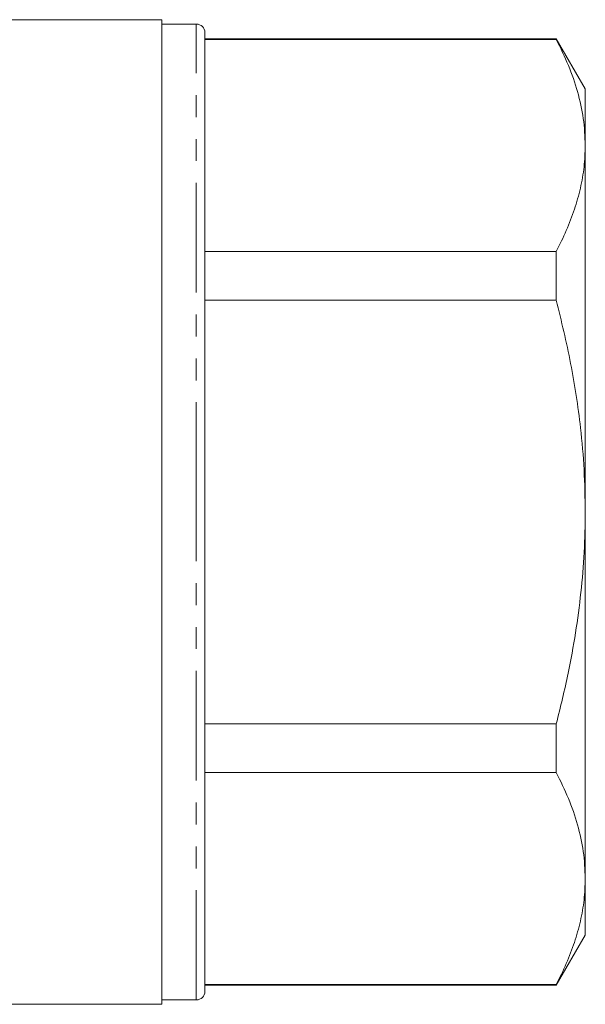
# Model space of a CAD drawing. Units: millimetres. Extents: x 157 to 249, y 82 to 277.
# Drawn here: x 217 to 249, y 163 to 220 of the extents above; entities that cross this region are included whole.
import ezdxf

# ---------------------------------------------------------------- set-up
doc = ezdxf.new("R2010")
doc.units = ezdxf.units.MM
doc.linetypes.add('PHANTOM', pattern=[12.7, 6.35, -1.27, 1.27, -1.27, 1.27, -1.27])

msp = doc.modelspace()

# ---------------------------------------------------------------- linework, layer by layer
at = {"color": 7, "linetype": 'Continuous', "lineweight": 15}
for p, q in [((224.784, 219.633), (215.647, 219.633)), ((224.784, 162.633), (224.784, 219.633)), ((226.784, 219.383), (224.784, 219.383)), ((227.284, 191.133), (227.284, 218.883)), ((247.609, 218.533), (227.284, 218.533)), ((227.284, 218.485), (247.609, 218.485)), ((249.284, 215.633), (247.609, 218.533)), ((247.609, 218.533), (247.609, 218.485)), ((249.284, 212.351), (249.284, 215.633)), ((249.284, 191.133), (249.284, 212.351)), ((247.609, 206.217), (227.284, 206.217)), ((247.609, 206.217), (247.609, 203.401)), ((227.284, 203.401), (247.609, 203.401)), ((227.284, 163.383), (227.284, 191.133)), ((249.284, 169.915), (249.284, 191.133)), ((247.609, 178.865), (227.284, 178.865)), ((247.609, 178.865), (247.609, 176.05)), ((227.284, 176.05), (247.609, 176.05)), ((249.284, 166.633), (249.284, 169.915)), ((247.609, 163.733), (249.284, 166.633)), ((247.609, 163.781), (227.284, 163.781)), ((227.284, 163.733), (247.609, 163.733)), ((247.609, 163.781), (247.609, 163.733)), ((189.641, 162.633), (224.784, 162.633)), ((224.784, 162.883), (226.784, 162.883))]:
    msp.add_line(p, q, dxfattribs=at)
at = {"color": 8, "linetype": 'PHANTOM', "lineweight": 0}
for p, q in [((226.784, 191.133), (226.784, 219.383)), ((226.784, 162.883), (226.784, 191.133))]:
    msp.add_line(p, q, dxfattribs=at)
at = {"color": 7, "linetype": 'Continuous', "lineweight": 15}
for centre, start, end in [((226.784, 218.883), 0, 90), ((226.784, 163.383), 270, 0)]:
    msp.add_arc(centre, 0.5, start, end, dxfattribs=at)
for points, knots in [([(247.609, 218.485), (247.853, 217.986), (248.34, 216.988), (248.864, 215.462), (249.216, 213.915), (249.261, 212.872), (249.284, 212.351)], [0, 0, 0, 0, 0.248111, 0.496183, 0.748105, 1, 1, 1, 1]), ([(249.284, 212.351), (249.27, 211.937), (249.242, 211.111), (249.019, 209.877), (248.673, 208.65), (248.207, 207.428), (247.809, 206.62), (247.609, 206.217)], [0, 0, 0, 0, 0.200158, 0.399102, 0.598059, 0.799021, 1, 1, 1, 1]), ([(247.609, 203.401), (247.903, 202.183), (248.492, 199.742), (248.986, 196.452), (249.243, 193.576), (249.27, 191.948), (249.284, 191.133)], [0, 0, 0, 0, 0.302657, 0.606732, 0.80306, 1, 1, 1, 1]), ([(249.284, 191.133), (249.271, 190.355), (249.246, 188.798), (249.048, 186.461), (248.735, 184.13), (248.275, 181.588), (247.849, 179.844), (247.609, 178.865)], [0, 0, 0, 0, 0.18808, 0.376167, 0.566275, 0.756397, 1, 1, 1, 1]), ([(247.609, 176.05), (247.853, 175.551), (248.34, 174.553), (248.864, 173.027), (249.216, 171.479), (249.261, 170.437), (249.284, 169.915)], [0, 0, 0, 0, 0.2481114, 0.4961831, 0.7481046, 1, 1, 1, 1]), ([(249.284, 169.915), (249.27, 169.501), (249.242, 168.675), (249.019, 167.442), (248.673, 166.215), (248.207, 164.993), (247.809, 164.185), (247.609, 163.781)], [0, 0, 0, 0, 0.200158, 0.399102, 0.598059, 0.799021, 1, 1, 1, 1])]:
    msp.add_open_spline(points, degree=3, knots=knots, dxfattribs=at)

doc.saveas('drawing.dxf')
